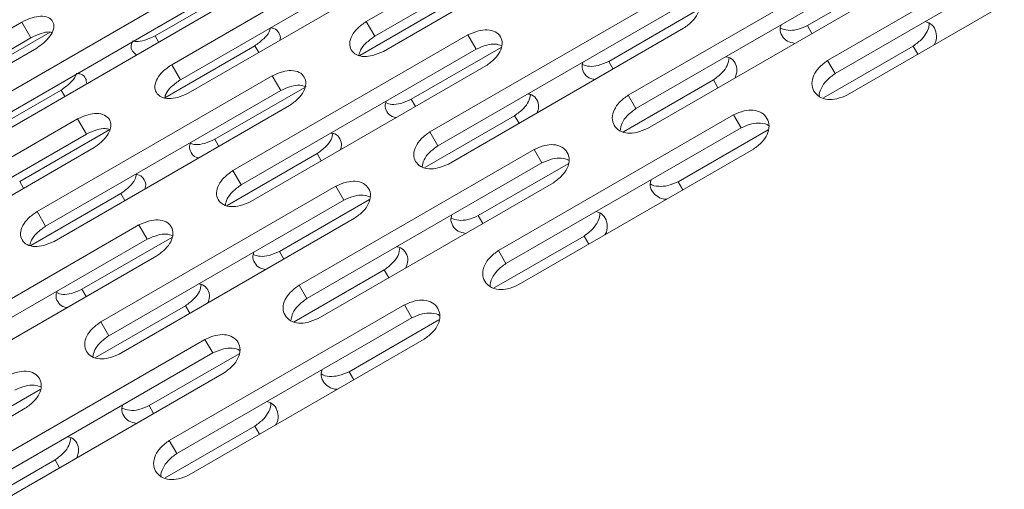
# Model space of a CAD drawing. Units: millimetres. Extents: x -6313 to 6847, y -4894 to 4626.
# Drawn here: x 3054 to 3145, y 1792 to 1836 of the extents above; entities that cross this region are included whole.
import ezdxf

# ---------------------------------------------------------------- set-up
doc = ezdxf.new("R2010")
doc.units = ezdxf.units.MM
doc.header["$LTSCALE"] = 1000
doc.layers.add('1 EQUIPMENT', color=7, linetype='Continuous', lineweight=18)

# ---------------------------------------------------------------- blocks, each defined once
blk = doc.blocks.new('MA 12-4012 BLOCK')
at = {"layer": '1 EQUIPMENT', "color": 7, "linetype": 'Continuous', "lineweight": 15}
for p, q in [((3107.428, 1847.953), (3085.779, 1835.454)), ((3108.209, 1846.6), (3086.561, 1834.101)), ((3087.363, 1832.712), (3109.011, 1845.211)), ((3089.515, 1843.982), (3067.867, 1831.483)), ((3149.909, 1844.365), (3128.261, 1831.867)), ((3150.601, 1843.167), (3128.952, 1830.668)), ((3090.317, 1842.593), (3068.669, 1830.095)), ((3069.385, 1828.854), (3091.033, 1841.353)), ((3131.547, 1841.172), (3109.899, 1828.674)), ((3130.088, 1828.702), (3151.736, 1841.201)), ((3071.723, 1839.803), (3050.075, 1827.304)), ((3132.263, 1839.933), (3110.615, 1827.435)), ((3134.687, 1839.863), (3126.405, 1835.081)), ((3074.521, 1838.86), (3066.337, 1834.135)), ((3072.544, 1838.381), (3050.896, 1825.882)), ((3113.293, 1837.794), (3091.645, 1825.295)), ((3111.668, 1825.61), (3133.316, 1838.108)), ((3051.526, 1824.791), (3073.174, 1837.29)), ((3093.483, 1837.109), (3085.201, 1832.328)), ((3114.031, 1836.515), (3092.383, 1824.016)), ((3116.387, 1836.564), (3108.104, 1831.782)), ((3054.055, 1835.41), (3032.406, 1822.912)), ((3054.055, 1835.41), (3054.894, 1833.956)), ((3085.779, 1835.454), (3086.561, 1834.101)), ((3126.405, 1835.081), (3126.822, 1834.359)), ((3056.676, 1834.488), (3048.615, 1829.833)), ((3066.337, 1834.135), (3066.68, 1833.54)), ((3095.15, 1834.223), (3073.502, 1821.725)), ((3093.354, 1822.335), (3115.002, 1834.833)), ((3095.15, 1834.223), (3095.91, 1832.906)), ((3054.894, 1833.956), (3033.246, 1821.457)), ((3075.521, 1833.225), (3067.223, 1828.435)), ((3075.521, 1833.225), (3075.88, 1832.604)), ((3136.151, 1833.198), (3127.869, 1828.416)), ((3136.151, 1833.198), (3136.582, 1832.452)), ((3033.788, 1820.518), (3055.436, 1833.017)), ((3095.91, 1832.906), (3074.262, 1820.408)), ((3098.196, 1833.076), (3089.913, 1828.294)), ((3067.867, 1831.483), (3068.669, 1830.095)), ((3075.149, 1818.872), (3096.797, 1831.37)), ((3108.104, 1831.782), (3108.508, 1831.084)), ((3128.261, 1831.867), (3128.952, 1830.668)), ((3077.12, 1830.455), (3055.472, 1817.957)), ((3077.12, 1830.455), (3077.902, 1829.102)), ((3117.745, 1830.082), (3109.463, 1825.3)), ((3117.745, 1830.082), (3118.163, 1829.359)), ((3057.677, 1829.135), (3049.493, 1824.41)), ((3077.902, 1829.102), (3056.253, 1816.603)), ((3057.677, 1829.135), (3058.02, 1828.541)), ((3080.117, 1829.393), (3071.835, 1824.611)), ((3109.899, 1828.674), (3110.615, 1827.435)), ((3057.055, 1815.214), (3078.704, 1827.713)), ((3089.913, 1828.294), (3090.302, 1827.621)), ((3099.445, 1826.783), (3091.163, 1822.001)), ((3119.601, 1826.867), (3097.953, 1814.369)), ((3099.445, 1826.783), (3099.848, 1826.085)), ((3119.601, 1826.867), (3120.293, 1825.669)), ((3059.208, 1826.484), (3037.56, 1813.986)), ((3059.208, 1826.484), (3060.01, 1825.095)), ((3060.01, 1825.095), (3038.362, 1812.597)), ((3062.17, 1825.517), (3053.873, 1820.727)), ((3091.645, 1825.295), (3092.383, 1824.016)), ((3120.293, 1825.669), (3098.645, 1813.17)), ((3122.786, 1825.481), (3114.503, 1820.699)), ((3071.835, 1824.611), (3072.209, 1823.963)), ((3039.078, 1811.356), (3060.726, 1823.855)), ((3081.254, 1823.295), (3072.972, 1818.513)), ((3101.24, 1823.674), (3079.592, 1811.176)), ((3081.254, 1823.295), (3081.643, 1822.621)), ((3099.78, 1811.204), (3121.429, 1823.703)), ((3101.24, 1823.674), (3101.955, 1822.435)), ((3101.955, 1822.435), (3080.307, 1809.937)), ((3104.38, 1822.365), (3096.097, 1817.583)), ((3073.502, 1821.725), (3074.262, 1820.408)), ((3053.873, 1820.727), (3054.231, 1820.105)), ((3081.361, 1808.112), (3103.009, 1820.61)), ((3114.503, 1820.699), (3114.934, 1819.953)), ((3063.176, 1819.611), (3054.894, 1814.83)), ((3082.986, 1820.296), (3061.338, 1807.797)), ((3063.176, 1819.611), (3063.55, 1818.964)), ((3082.986, 1820.296), (3083.724, 1819.017)), ((3083.724, 1819.017), (3062.076, 1806.518)), ((3086.079, 1819.066), (3077.797, 1814.284)), ((3055.472, 1817.957), (3056.253, 1816.603)), ((3063.047, 1804.837), (3084.695, 1817.336)), ((3096.097, 1817.583), (3096.515, 1816.861)), ((3064.842, 1816.725), (3043.194, 1804.227)), ((3064.842, 1816.725), (3065.603, 1815.408)), ((3065.603, 1815.408), (3043.954, 1802.91)), ((3067.888, 1815.578), (3059.606, 1810.796)), ((3105.844, 1815.7), (3097.562, 1810.918)), ((3105.844, 1815.7), (3106.275, 1814.954)), ((3077.797, 1814.284), (3078.2, 1813.586)), ((3097.953, 1814.369), (3098.645, 1813.17)), ((3044.841, 1801.374), (3066.489, 1813.872)), ((3087.438, 1812.584), (3079.156, 1807.802)), ((3087.438, 1812.584), (3087.855, 1811.861)), ((3059.606, 1810.796), (3059.995, 1810.123)), ((3079.592, 1811.176), (3080.307, 1809.937)), ((3069.138, 1809.285), (3060.856, 1804.503)), ((3089.294, 1809.369), (3067.646, 1796.871)), ((3069.138, 1809.285), (3069.541, 1808.587)), ((3089.294, 1809.369), (3089.986, 1808.171)), ((3061.338, 1807.797), (3062.076, 1806.518)), ((3089.986, 1808.171), (3068.338, 1795.672)), ((3092.478, 1807.983), (3084.196, 1803.201)), ((3070.933, 1806.177), (3049.284, 1793.678)), ((3069.473, 1793.706), (3091.121, 1806.205)), ((3070.933, 1806.177), (3071.648, 1804.937)), ((3071.648, 1804.937), (3050, 1792.439)), ((3074.072, 1804.867), (3065.79, 1800.085)), ((3084.196, 1803.201), (3084.627, 1802.455)), ((3051.054, 1790.614), (3072.702, 1803.112)), ((3055.772, 1801.568), (3047.49, 1796.786)), ((3032.739, 1787.339), (3054.387, 1799.838)), ((3065.79, 1800.085), (3066.207, 1799.363)), ((3075.537, 1798.202), (3067.255, 1793.42)), ((3075.537, 1798.202), (3075.968, 1797.456)), ((3067.646, 1796.871), (3068.338, 1795.672)), ((3057.131, 1795.086), (3048.849, 1790.304)), ((3057.131, 1795.086), (3057.548, 1794.363))]:
    blk.add_line(p, q, dxfattribs=at)
for points, knots in [([(3115.002, 1834.833), (3115.285, 1835.04), (3115.809, 1835.423), (3116.343, 1836.171), (3116.542, 1836.927), (3116.36, 1837.601), (3115.868, 1838.091), (3115.124, 1838.296), (3114.212, 1838.195), (3113.618, 1837.936), (3113.293, 1837.794)], [0, 0, 0, 0, 0.133927, 0.248676, 0.374679, 0.500019, 0.625296, 0.751429, 0.863869, 1, 1, 1, 1]), ([(3055.436, 1833.017), (3055.722, 1833.217), (3056.254, 1833.588), (3056.824, 1834.274), (3057.074, 1834.939), (3056.957, 1835.502), (3056.53, 1835.881), (3055.839, 1835.993), (3054.962, 1835.83), (3054.376, 1835.559), (3054.055, 1835.41)], [0, 0, 0, 0, 0.1339266, 0.2486758, 0.3746791, 0.5000195, 0.6252965, 0.7514285, 0.8638688, 1, 1, 1, 1]), ([(3085.779, 1835.454), (3085.495, 1835.251), (3084.967, 1834.874), (3084.416, 1834.156), (3084.194, 1833.441), (3084.349, 1832.812), (3084.818, 1832.362), (3085.545, 1832.187), (3086.447, 1832.306), (3087.039, 1832.568), (3087.363, 1832.712)], [0, 0, 0, 0, 0.133927, 0.248676, 0.374679, 0.500019, 0.625296, 0.751429, 0.863869, 1, 1, 1, 1]), ([(3125.242, 1833.446), (3124.999, 1833.494), (3124.486, 1833.594), (3124.031, 1834.107), (3123.824, 1834.658), (3123.943, 1835.033), (3123.981, 1835.152)], [0, 0, 0, 0, 0.267316, 0.564877, 0.862287, 1, 1, 1, 1]), ([(3126.405, 1835.081), (3126.085, 1834.942), (3125.493, 1834.684), (3124.578, 1834.59), (3124.131, 1834.766), (3123.906, 1834.855)], [0, 0, 0, 0, 0.36609, 0.679759, 1, 1, 1, 1]), ([(3137.591, 1835.34), (3137.591, 1835.338), (3137.656, 1835.103), (3137.458, 1834.558), (3136.961, 1833.803), (3136.438, 1833.412), (3136.151, 1833.198)], [0, 0, 0, 0, 0.002666, 0.338387, 0.637665, 1, 1, 1, 1]), ([(3137.234, 1835.45), (3137.357, 1835.421), (3137.745, 1835.33), (3138.14, 1834.857), (3138.324, 1834.17), (3138.26, 1833.59), (3138.071, 1833.322), (3138.057, 1833.303)], [0, 0, 0, 0, 0.129981, 0.411962, 0.6938, 0.978146, 1, 1, 1, 1]), ([(3056.84, 1834.462), (3056.769, 1834.477), (3056.497, 1834.533), (3055.791, 1834.364), (3055.212, 1834.1), (3054.894, 1833.956)], [0, 0, 0, 0, 0.13632, 0.52662, 1, 1, 1, 1]), ([(3066.337, 1834.135), (3066.022, 1833.992), (3065.439, 1833.726), (3064.695, 1833.577), (3064.389, 1833.653), (3064.291, 1833.678)], [0, 0, 0, 0, 0.442948, 0.822469, 1, 1, 1, 1]), ([(3076.952, 1834.877), (3076.921, 1834.75), (3076.838, 1834.415), (3076.322, 1833.809), (3075.804, 1833.432), (3075.521, 1833.225)], [0, 0, 0, 0, 0.216573, 0.570953, 1, 1, 1, 1]), ([(3076.952, 1834.876), (3077.067, 1834.86), (3077.433, 1834.81), (3077.746, 1834.423), (3077.928, 1834.021), (3077.834, 1833.757), (3077.823, 1833.726)], [0, 0, 0, 0, 0.177275, 0.563282, 0.949093, 1, 1, 1, 1]), ([(3086.561, 1834.101), (3086.28, 1833.899), (3085.758, 1833.523), (3085.233, 1832.882), (3085.147, 1832.507), (3085.111, 1832.349)], [0, 0, 0, 0, 0.403456, 0.748508, 1, 1, 1, 1]), ([(3096.797, 1831.37), (3097.08, 1831.575), (3097.606, 1831.956), (3098.147, 1832.692), (3098.355, 1833.431), (3098.186, 1834.084), (3097.706, 1834.554), (3096.972, 1834.74), (3096.066, 1834.628), (3095.474, 1834.366), (3095.15, 1834.223)], [0, 0, 0, 0, 0.133927, 0.248676, 0.374679, 0.500019, 0.625296, 0.751429, 0.863869, 1, 1, 1, 1]), ([(3064.66, 1832.374), (3064.512, 1832.479), (3064.201, 1832.699), (3064.077, 1833.187), (3064.234, 1833.546), (3064.291, 1833.678)], [0, 0, 0, 0, 0.365759, 0.767065, 1, 1, 1, 1]), ([(3098.242, 1833.24), (3098.062, 1833.301), (3097.672, 1833.435), (3096.821, 1833.306), (3096.232, 1833.048), (3095.91, 1832.906)], [0, 0, 0, 0, 0.278468, 0.604531, 1, 1, 1, 1]), ([(3118.896, 1832.216), (3119.018, 1832.19), (3119.402, 1832.106), (3119.776, 1831.651), (3119.992, 1831), (3119.823, 1830.506), (3119.744, 1830.272)], [0, 0, 0, 0, 0.1371938, 0.4348064, 0.7322685, 1, 1, 1, 1]), ([(3067.867, 1831.483), (3067.582, 1831.281), (3067.053, 1830.906), (3066.495, 1830.201), (3066.262, 1829.504), (3066.404, 1828.898), (3066.86, 1828.47), (3067.577, 1828.313), (3068.471, 1828.444), (3069.062, 1828.709), (3069.385, 1828.854)], [0, 0, 0, 0, 0.1339266, 0.2486758, 0.3746791, 0.5000195, 0.6252965, 0.7514285, 0.8638688, 1, 1, 1, 1]), ([(3106.846, 1830.125), (3106.654, 1830.161), (3106.195, 1830.246), (3105.785, 1830.718), (3105.587, 1831.25), (3105.71, 1831.617), (3105.75, 1831.733)], [0, 0, 0, 0, 0.2279891, 0.5415179, 0.8548881, 1, 1, 1, 1]), ([(3108.104, 1831.782), (3107.786, 1831.642), (3107.195, 1831.383), (3106.311, 1831.277), (3105.891, 1831.432), (3105.688, 1831.507)], [0, 0, 0, 0, 0.377236, 0.700454, 1, 1, 1, 1]), ([(3119.191, 1832.133), (3119.156, 1831.893), (3119.088, 1831.423), (3118.544, 1830.681), (3118.028, 1830.294), (3117.745, 1830.082)], [0, 0, 0, 0, 0.320466, 0.62785, 1, 1, 1, 1]), ([(3128.261, 1831.867), (3127.979, 1831.659), (3127.456, 1831.273), (3126.932, 1830.508), (3126.75, 1829.724), (3126.953, 1829.012), (3127.47, 1828.479), (3128.236, 1828.236), (3129.164, 1828.309), (3129.761, 1828.563), (3130.088, 1828.702)], [0, 0, 0, 0, 0.133927, 0.248676, 0.374679, 0.500019, 0.625296, 0.751429, 0.863869, 1, 1, 1, 1]), ([(3059.096, 1830.678), (3059.069, 1830.581), (3058.984, 1830.283), (3058.479, 1829.715), (3057.961, 1829.34), (3057.677, 1829.135)], [0, 0, 0, 0, 0.177289, 0.549439, 1, 1, 1, 1]), ([(3059.096, 1830.678), (3059.238, 1830.662), (3059.628, 1830.62), (3059.988, 1830.267), (3060.023, 1829.888), (3060.04, 1829.707)], [0, 0, 0, 0, 0.23215, 0.633636, 1, 1, 1, 1]), ([(3078.704, 1827.713), (3078.987, 1827.917), (3079.514, 1828.295), (3080.062, 1829.019), (3080.281, 1829.74), (3080.124, 1830.372), (3079.657, 1830.819), (3078.933, 1830.988), (3078.035, 1830.864), (3077.444, 1830.6), (3077.12, 1830.455)], [0, 0, 0, 0, 0.133927, 0.248676, 0.374679, 0.500019, 0.625296, 0.751429, 0.863869, 1, 1, 1, 1]), ([(3128.952, 1830.668), (3128.668, 1830.46), (3128.141, 1830.073), (3127.647, 1829.322), (3127.44, 1828.776), (3127.505, 1828.539), (3127.506, 1828.535)], [0, 0, 0, 0, 0.356161, 0.660763, 0.994295, 1, 1, 1, 1]), ([(3068.669, 1830.095), (3068.388, 1829.894), (3067.866, 1829.52), (3067.349, 1828.916), (3067.261, 1828.575), (3067.227, 1828.446)], [0, 0, 0, 0, 0.420443, 0.780022, 1, 1, 1, 1]), ([(3080.235, 1829.461), (3080.052, 1829.519), (3079.663, 1829.645), (3078.81, 1829.505), (3078.223, 1829.245), (3077.902, 1829.102)], [0, 0, 0, 0, 0.285202, 0.608222, 1, 1, 1, 1]), ([(3100.891, 1828.739), (3100.856, 1828.526), (3100.783, 1828.088), (3100.245, 1827.378), (3099.728, 1826.994), (3099.445, 1826.783)], [0, 0, 0, 0, 0.299714, 0.616486, 1, 1, 1, 1]), ([(3100.665, 1828.798), (3100.785, 1828.774), (3101.165, 1828.698), (3101.526, 1828.26), (3101.729, 1827.669), (3101.575, 1827.229), (3101.51, 1827.044)], [0, 0, 0, 0, 0.144555, 0.45812, 0.771525, 1, 1, 1, 1]), ([(3109.899, 1828.674), (3109.617, 1828.467), (3109.093, 1828.083), (3108.562, 1827.329), (3108.37, 1826.562), (3108.562, 1825.87), (3109.068, 1825.356), (3109.824, 1825.13), (3110.746, 1825.214), (3111.342, 1825.47), (3111.668, 1825.61)], [0, 0, 0, 0, 0.133927, 0.248676, 0.374679, 0.500019, 0.625296, 0.751429, 0.863869, 1, 1, 1, 1]), ([(3088.554, 1826.611), (3088.413, 1826.637), (3088.012, 1826.708), (3087.65, 1827.141), (3087.459, 1827.652), (3087.587, 1828.011), (3087.628, 1828.125)], [0, 0, 0, 0, 0.180765, 0.513469, 0.846004, 1, 1, 1, 1]), ([(3089.913, 1828.294), (3089.596, 1828.153), (3089.007, 1827.892), (3088.155, 1827.775), (3087.761, 1827.91), (3087.583, 1827.971)], [0, 0, 0, 0, 0.389996, 0.724147, 1, 1, 1, 1]), ([(3060.726, 1823.855), (3061.01, 1824.058), (3061.539, 1824.434), (3062.094, 1825.146), (3062.323, 1825.848), (3062.179, 1826.457), (3061.725, 1826.883), (3061.012, 1827.033), (3060.12, 1826.896), (3059.531, 1826.63), (3059.208, 1826.484)], [0, 0, 0, 0, 0.133927, 0.248676, 0.374679, 0.500019, 0.625296, 0.751429, 0.863869, 1, 1, 1, 1]), ([(3110.615, 1827.435), (3110.334, 1827.229), (3109.814, 1826.846), (3109.27, 1826.106), (3109.196, 1825.631), (3109.158, 1825.39)], [0, 0, 0, 0, 0.3655016, 0.6780924, 1, 1, 1, 1]), ([(3121.429, 1823.703), (3121.71, 1823.911), (3122.232, 1824.298), (3122.753, 1825.069), (3122.932, 1825.857), (3122.728, 1826.572), (3122.212, 1827.103), (3121.449, 1827.34), (3120.524, 1827.262), (3119.928, 1827.007), (3119.601, 1826.867)], [0, 0, 0, 0, 0.133927, 0.248676, 0.374679, 0.500019, 0.625296, 0.751429, 0.863869, 1, 1, 1, 1]), ([(3122.864, 1825.854), (3122.861, 1825.857), (3122.689, 1826.032), (3122.119, 1826.128), (3121.22, 1826.069), (3120.621, 1825.811), (3120.293, 1825.669)], [0, 0, 0, 0, 0.005479, 0.3394, 0.637928, 1, 1, 1, 1]), ([(3062.17, 1825.517), (3062.038, 1825.554), (3061.701, 1825.65), (3060.914, 1825.5), (3060.33, 1825.239), (3060.01, 1825.095)], [0, 0, 0, 0, 0.224701, 0.575061, 1, 1, 1, 1]), ([(3082.699, 1825.152), (3082.663, 1824.967), (3082.587, 1824.563), (3082.055, 1823.887), (3081.538, 1823.504), (3081.254, 1823.295)], [0, 0, 0, 0, 0.275952, 0.603472, 1, 1, 1, 1]), ([(3082.544, 1825.189), (3082.662, 1825.168), (3083.037, 1825.101), (3083.385, 1824.679), (3083.577, 1824.149), (3083.44, 1823.766), (3083.391, 1823.631)], [0, 0, 0, 0, 0.153394, 0.48611, 0.818658, 1, 1, 1, 1]), ([(3091.645, 1825.295), (3091.362, 1825.089), (3090.837, 1824.708), (3090.299, 1823.965), (3090.098, 1823.215), (3090.278, 1822.543), (3090.771, 1822.05), (3091.519, 1821.841), (3092.434, 1821.936), (3093.028, 1822.194), (3093.354, 1822.335)], [0, 0, 0, 0, 0.1339266, 0.2486758, 0.3746791, 0.5000195, 0.6252965, 0.7514285, 0.8638688, 1, 1, 1, 1]), ([(3070.367, 1822.899), (3070.28, 1822.915), (3069.94, 1822.975), (3069.631, 1823.37), (3069.445, 1823.834), (3069.564, 1824.157), (3069.595, 1824.242)], [0, 0, 0, 0, 0.127933, 0.498855, 0.869589, 1, 1, 1, 1]), ([(3071.835, 1824.611), (3071.519, 1824.469), (3070.931, 1824.206), (3070.114, 1824.078), (3069.748, 1824.193), (3069.595, 1824.242)], [0, 0, 0, 0, 0.404784, 0.751606, 1, 1, 1, 1]), ([(3103.009, 1820.61), (3103.291, 1820.818), (3103.814, 1821.203), (3104.342, 1821.962), (3104.53, 1822.735), (3104.337, 1823.429), (3103.833, 1823.94), (3103.08, 1824.162), (3102.161, 1824.072), (3101.566, 1823.815), (3101.24, 1823.674)], [0, 0, 0, 0, 0.133927, 0.248676, 0.374679, 0.500019, 0.625296, 0.751429, 0.863869, 1, 1, 1, 1]), ([(3092.383, 1824.016), (3092.102, 1823.811), (3091.582, 1823.431), (3091.043, 1822.723), (3090.964, 1822.281), (3090.926, 1822.067)], [0, 0, 0, 0, 0.376455, 0.698413, 1, 1, 1, 1]), ([(3104.454, 1822.673), (3104.228, 1822.762), (3103.785, 1822.936), (3102.871, 1822.83), (3102.28, 1822.575), (3101.955, 1822.435)], [0, 0, 0, 0, 0.322139, 0.628467, 1, 1, 1, 1]), ([(3064.639, 1821.444), (3064.601, 1821.262), (3064.518, 1820.867), (3063.979, 1820.199), (3063.46, 1819.819), (3063.176, 1819.611)], [0, 0, 0, 0, 0.278008, 0.604598, 1, 1, 1, 1]), ([(3064.615, 1821.367), (3064.704, 1821.352), (3065.044, 1821.295), (3065.353, 1820.901), (3065.54, 1820.435), (3065.422, 1820.111), (3065.392, 1820.027)], [0, 0, 0, 0, 0.129912, 0.500734, 0.871369, 1, 1, 1, 1]), ([(3073.502, 1821.725), (3073.218, 1821.52), (3072.691, 1821.14), (3072.147, 1820.41), (3071.936, 1819.677), (3072.103, 1819.027), (3072.585, 1818.555), (3073.322, 1818.362), (3074.231, 1818.469), (3074.824, 1818.729), (3075.149, 1818.872)], [0, 0, 0, 0, 0.133927, 0.248676, 0.374679, 0.500019, 0.625296, 0.751429, 0.863869, 1, 1, 1, 1]), ([(3074.262, 1820.408), (3073.981, 1820.204), (3073.459, 1819.826), (3072.927, 1819.151), (3072.844, 1818.742), (3072.807, 1818.556)], [0, 0, 0, 0, 0.388974, 0.721639, 1, 1, 1, 1]), ([(3084.695, 1817.336), (3084.977, 1817.542), (3085.502, 1817.925), (3086.036, 1818.673), (3086.234, 1819.429), (3086.053, 1820.103), (3085.561, 1820.593), (3084.817, 1820.798), (3083.905, 1820.697), (3083.311, 1820.438), (3082.986, 1820.296)], [0, 0, 0, 0, 0.133927, 0.248676, 0.374679, 0.500019, 0.625296, 0.751429, 0.863869, 1, 1, 1, 1]), ([(3113.46, 1819.102), (3113.437, 1819.1), (3113.111, 1819.071), (3112.575, 1819.301), (3112.073, 1819.805), (3111.861, 1820.385), (3111.975, 1820.767), (3112.012, 1820.888)], [0, 0, 0, 0, 0.0217186, 0.3057508, 0.5877049, 0.8695164, 1, 1, 1, 1]), ([(3114.503, 1820.699), (3114.18, 1820.558), (3113.58, 1820.296), (3112.679, 1820.25), (3112.101, 1820.348), (3111.93, 1820.522), (3111.929, 1820.523)], [0, 0, 0, 0, 0.3564061, 0.6617772, 0.997098, 1, 1, 1, 1]), ([(3086.141, 1819.303), (3085.937, 1819.378), (3085.521, 1819.532), (3084.637, 1819.414), (3084.047, 1819.158), (3083.724, 1819.017)], [0, 0, 0, 0, 0.301763, 0.617299, 1, 1, 1, 1]), ([(3055.472, 1817.957), (3055.188, 1817.753), (3054.66, 1817.376), (3054.109, 1816.658), (3053.887, 1815.943), (3054.042, 1815.314), (3054.511, 1814.864), (3055.238, 1814.689), (3056.14, 1814.808), (3056.731, 1815.07), (3057.055, 1815.214)], [0, 0, 0, 0, 0.133927, 0.248676, 0.374679, 0.500019, 0.625296, 0.751429, 0.863869, 1, 1, 1, 1]), ([(3107.283, 1817.842), (3107.284, 1817.841), (3107.348, 1817.605), (3107.151, 1817.06), (3106.653, 1816.305), (3106.131, 1815.914), (3105.844, 1815.7)], [0, 0, 0, 0, 0.002666, 0.3383869, 0.6376647, 1, 1, 1, 1]), ([(3106.927, 1817.952), (3107.049, 1817.923), (3107.437, 1817.832), (3107.833, 1817.359), (3108.017, 1816.672), (3107.952, 1816.092), (3107.763, 1815.824), (3107.75, 1815.805)], [0, 0, 0, 0, 0.129981, 0.411962, 0.6938, 0.978146, 1, 1, 1, 1]), ([(3066.489, 1813.872), (3066.773, 1814.077), (3067.298, 1814.458), (3067.839, 1815.195), (3068.047, 1815.933), (3067.878, 1816.586), (3067.398, 1817.056), (3066.665, 1817.242), (3065.759, 1817.13), (3065.167, 1816.868), (3064.842, 1816.725)], [0, 0, 0, 0, 0.133927, 0.248676, 0.374679, 0.500019, 0.625296, 0.751429, 0.863869, 1, 1, 1, 1]), ([(3094.934, 1815.948), (3094.692, 1815.996), (3094.179, 1816.096), (3093.723, 1816.609), (3093.517, 1817.16), (3093.636, 1817.535), (3093.674, 1817.654)], [0, 0, 0, 0, 0.267316, 0.564877, 0.862287, 1, 1, 1, 1]), ([(3096.097, 1817.583), (3095.778, 1817.444), (3095.185, 1817.186), (3094.271, 1817.092), (3093.824, 1817.268), (3093.599, 1817.357)], [0, 0, 0, 0, 0.36609, 0.679759, 1, 1, 1, 1]), ([(3056.253, 1816.603), (3055.972, 1816.401), (3055.45, 1816.025), (3054.925, 1815.384), (3054.84, 1815.009), (3054.803, 1814.851)], [0, 0, 0, 0, 0.403456, 0.748508, 1, 1, 1, 1]), ([(3067.934, 1815.742), (3067.755, 1815.803), (3067.364, 1815.937), (3066.513, 1815.808), (3065.925, 1815.55), (3065.603, 1815.408)], [0, 0, 0, 0, 0.278468, 0.604531, 1, 1, 1, 1]), ([(3076.539, 1812.627), (3076.346, 1812.663), (3075.888, 1812.748), (3075.478, 1813.22), (3075.279, 1813.752), (3075.403, 1814.119), (3075.442, 1814.236)], [0, 0, 0, 0, 0.227989, 0.541518, 0.854888, 1, 1, 1, 1]), ([(3077.797, 1814.284), (3077.479, 1814.144), (3076.888, 1813.885), (3076.004, 1813.779), (3075.583, 1813.934), (3075.381, 1814.009)], [0, 0, 0, 0, 0.377236, 0.700454, 1, 1, 1, 1]), ([(3088.883, 1814.636), (3088.849, 1814.395), (3088.781, 1813.925), (3088.237, 1813.183), (3087.721, 1812.796), (3087.438, 1812.584)], [0, 0, 0, 0, 0.320466, 0.62785, 1, 1, 1, 1]), ([(3088.589, 1814.718), (3088.71, 1814.692), (3089.095, 1814.608), (3089.468, 1814.154), (3089.685, 1813.502), (3089.516, 1813.008), (3089.436, 1812.774)], [0, 0, 0, 0, 0.137194, 0.434806, 0.732268, 1, 1, 1, 1]), ([(3097.953, 1814.369), (3097.672, 1814.161), (3097.149, 1813.775), (3096.625, 1813.01), (3096.442, 1812.226), (3096.646, 1811.514), (3097.162, 1810.981), (3097.928, 1810.738), (3098.857, 1810.811), (3099.454, 1811.065), (3099.78, 1811.204)], [0, 0, 0, 0, 0.133927, 0.248676, 0.374679, 0.500019, 0.625296, 0.751429, 0.863869, 1, 1, 1, 1]), ([(3098.645, 1813.17), (3098.361, 1812.962), (3097.834, 1812.575), (3097.34, 1811.824), (3097.132, 1811.278), (3097.197, 1811.041), (3097.199, 1811.037)], [0, 0, 0, 0, 0.356161, 0.660763, 0.994295, 1, 1, 1, 1]), ([(3058.247, 1809.113), (3058.106, 1809.139), (3057.705, 1809.21), (3057.342, 1809.643), (3057.152, 1810.154), (3057.28, 1810.513), (3057.321, 1810.627)], [0, 0, 0, 0, 0.180765, 0.513469, 0.846004, 1, 1, 1, 1]), ([(3059.606, 1810.796), (3059.289, 1810.655), (3058.699, 1810.394), (3057.848, 1810.277), (3057.454, 1810.412), (3057.276, 1810.473)], [0, 0, 0, 0, 0.389996, 0.724147, 1, 1, 1, 1]), ([(3070.584, 1811.241), (3070.549, 1811.028), (3070.476, 1810.59), (3069.938, 1809.88), (3069.421, 1809.496), (3069.138, 1809.285)], [0, 0, 0, 0, 0.299714, 0.616486, 1, 1, 1, 1]), ([(3070.358, 1811.3), (3070.478, 1811.276), (3070.857, 1811.201), (3071.219, 1810.762), (3071.422, 1810.171), (3071.268, 1809.731), (3071.203, 1809.546)], [0, 0, 0, 0, 0.144555, 0.45812, 0.771525, 1, 1, 1, 1]), ([(3079.592, 1811.176), (3079.31, 1810.969), (3078.786, 1810.585), (3078.255, 1809.831), (3078.063, 1809.064), (3078.255, 1808.372), (3078.76, 1807.858), (3079.517, 1807.632), (3080.439, 1807.716), (3081.035, 1807.972), (3081.361, 1808.112)], [0, 0, 0, 0, 0.1339266, 0.2486758, 0.3746791, 0.5000195, 0.6252965, 0.7514285, 0.8638688, 1, 1, 1, 1]), ([(3080.307, 1809.937), (3080.027, 1809.731), (3079.506, 1809.348), (3078.962, 1808.608), (3078.888, 1808.133), (3078.851, 1807.892)], [0, 0, 0, 0, 0.365502, 0.678092, 1, 1, 1, 1]), ([(3091.121, 1806.205), (3091.402, 1806.413), (3091.925, 1806.8), (3092.446, 1807.571), (3092.625, 1808.359), (3092.42, 1809.074), (3091.905, 1809.605), (3091.142, 1809.842), (3090.217, 1809.764), (3089.621, 1809.509), (3089.294, 1809.369)], [0, 0, 0, 0, 0.133927, 0.248676, 0.374679, 0.500019, 0.625296, 0.751429, 0.863869, 1, 1, 1, 1]), ([(3061.338, 1807.797), (3061.055, 1807.592), (3060.53, 1807.21), (3059.992, 1806.467), (3059.791, 1805.717), (3059.971, 1805.045), (3060.464, 1804.552), (3061.211, 1804.343), (3062.127, 1804.438), (3062.721, 1804.696), (3063.047, 1804.837)], [0, 0, 0, 0, 0.133927, 0.248676, 0.374679, 0.500019, 0.625296, 0.751429, 0.863869, 1, 1, 1, 1]), ([(3092.557, 1808.357), (3092.554, 1808.359), (3092.382, 1808.534), (3091.812, 1808.63), (3090.913, 1808.571), (3090.314, 1808.313), (3089.986, 1808.171)], [0, 0, 0, 0, 0.0054791, 0.3394005, 0.6379275, 1, 1, 1, 1]), ([(3062.076, 1806.518), (3061.795, 1806.314), (3061.274, 1805.933), (3060.735, 1805.225), (3060.657, 1804.783), (3060.619, 1804.569)], [0, 0, 0, 0, 0.376455, 0.698413, 1, 1, 1, 1]), ([(3072.702, 1803.112), (3072.983, 1803.32), (3073.507, 1803.705), (3074.034, 1804.464), (3074.223, 1805.237), (3074.03, 1805.931), (3073.526, 1806.442), (3072.772, 1806.664), (3071.853, 1806.574), (3071.258, 1806.317), (3070.933, 1806.177)], [0, 0, 0, 0, 0.133927, 0.248676, 0.374679, 0.500019, 0.625296, 0.751429, 0.863869, 1, 1, 1, 1]), ([(3074.147, 1805.175), (3073.92, 1805.264), (3073.478, 1805.439), (3072.564, 1805.332), (3071.972, 1805.077), (3071.648, 1804.937)], [0, 0, 0, 0, 0.3221394, 0.6284668, 1, 1, 1, 1]), ([(3054.387, 1799.838), (3054.67, 1800.044), (3055.194, 1800.427), (3055.729, 1801.175), (3055.927, 1801.931), (3055.745, 1802.605), (3055.253, 1803.095), (3054.51, 1803.3), (3053.597, 1803.199), (3053.004, 1802.94), (3052.678, 1802.798)], [0, 0, 0, 0, 0.133927, 0.248676, 0.374679, 0.500019, 0.625296, 0.751429, 0.863869, 1, 1, 1, 1]), ([(3083.152, 1801.604), (3083.129, 1801.602), (3082.804, 1801.573), (3082.268, 1801.804), (3081.766, 1802.307), (3081.554, 1802.887), (3081.668, 1803.269), (3081.704, 1803.39)], [0, 0, 0, 0, 0.021719, 0.305751, 0.587705, 0.869516, 1, 1, 1, 1]), ([(3084.196, 1803.201), (3083.873, 1803.06), (3083.273, 1802.798), (3082.372, 1802.752), (3081.794, 1802.85), (3081.623, 1803.024), (3081.621, 1803.025)], [0, 0, 0, 0, 0.3564061, 0.6617772, 0.997098, 1, 1, 1, 1]), ([(3055.834, 1801.805), (3055.63, 1801.88), (3055.213, 1802.034), (3054.33, 1801.916), (3053.74, 1801.66), (3053.417, 1801.519)], [0, 0, 0, 0, 0.301763, 0.617299, 1, 1, 1, 1]), ([(3064.627, 1798.45), (3064.384, 1798.498), (3063.872, 1798.598), (3063.416, 1799.111), (3063.21, 1799.662), (3063.329, 1800.037), (3063.366, 1800.156)], [0, 0, 0, 0, 0.267316, 0.564877, 0.862287, 1, 1, 1, 1]), ([(3065.79, 1800.085), (3065.471, 1799.946), (3064.878, 1799.688), (3063.963, 1799.594), (3063.517, 1799.77), (3063.291, 1799.859)], [0, 0, 0, 0, 0.36609, 0.679759, 1, 1, 1, 1]), ([(3076.976, 1800.344), (3076.976, 1800.343), (3077.041, 1800.107), (3076.843, 1799.563), (3076.346, 1798.808), (3075.823, 1798.416), (3075.537, 1798.202)], [0, 0, 0, 0, 0.002666, 0.338387, 0.637665, 1, 1, 1, 1]), ([(3076.62, 1800.454), (3076.742, 1800.425), (3077.13, 1800.334), (3077.526, 1799.861), (3077.71, 1799.174), (3077.645, 1798.594), (3077.456, 1798.326), (3077.442, 1798.307)], [0, 0, 0, 0, 0.129981, 0.411962, 0.6938, 0.978146, 1, 1, 1, 1]), ([(3058.576, 1797.138), (3058.541, 1796.897), (3058.474, 1796.427), (3057.93, 1795.685), (3057.413, 1795.298), (3057.131, 1795.086)], [0, 0, 0, 0, 0.320466, 0.62785, 1, 1, 1, 1]), ([(3058.282, 1797.22), (3058.403, 1797.194), (3058.787, 1797.11), (3059.161, 1796.656), (3059.377, 1796.004), (3059.209, 1795.51), (3059.129, 1795.276)], [0, 0, 0, 0, 0.137194, 0.434806, 0.732268, 1, 1, 1, 1]), ([(3067.646, 1796.871), (3067.364, 1796.663), (3066.841, 1796.277), (3066.317, 1795.512), (3066.135, 1794.728), (3066.338, 1794.016), (3066.855, 1793.483), (3067.621, 1793.24), (3068.549, 1793.313), (3069.146, 1793.567), (3069.473, 1793.706)], [0, 0, 0, 0, 0.133927, 0.248676, 0.374679, 0.500019, 0.625296, 0.751429, 0.863869, 1, 1, 1, 1]), ([(3068.338, 1795.672), (3068.054, 1795.464), (3067.527, 1795.078), (3067.032, 1794.326), (3066.825, 1793.78), (3066.89, 1793.544), (3066.891, 1793.54)], [0, 0, 0, 0, 0.356161, 0.660763, 0.994295, 1, 1, 1, 1])]:
    blk.add_open_spline(points, degree=3, knots=knots, dxfattribs=at)

msp = doc.modelspace()

# ---------------------------------------------------------------- block references
at = {"layer": '1 EQUIPMENT'}
msp.add_blockref('MA 12-4012 BLOCK', (0, 0), dxfattribs=at)

doc.saveas('drawing.dxf')
